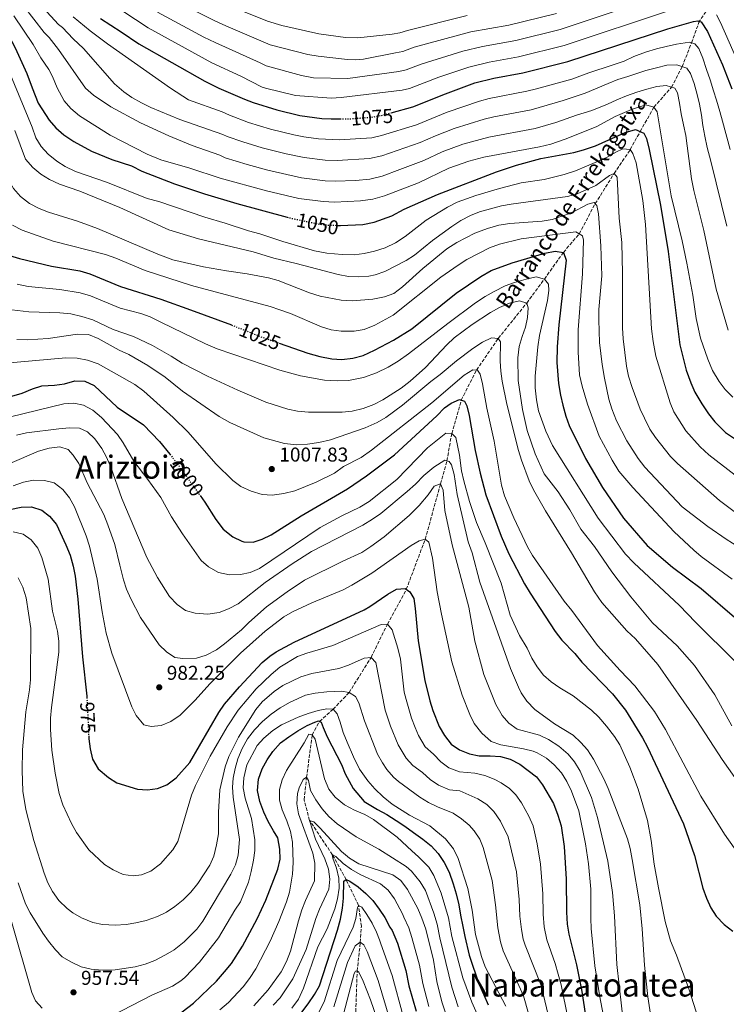
# Model space of a CAD drawing. Units: metres. Extents: x 668623 to 672088, y 4739749 to 4742147.
# Drawn here: x 669177 to 669529, y 4741322 to 4741814 of the extents above; entities that cross this region are included whole.
import ezdxf
from ezdxf.enums import TextEntityAlignment as Align

# ---------------------------------------------------------------- set-up
doc = ezdxf.new("R2010")
doc.units = ezdxf.units.M
doc.header["$MEASUREMENT"] = 0
doc.linetypes.add('DGN Style 3', pattern=[2.435891, 1.739922, -0.695969])
doc.linetypes.add('DGN Style 5', pattern=[1.217945, 0.521977, -0.695969])
for name, color, linetype, lineweight in [('Barranco lineal', 142, 'DGN Style 3', 13), ('Cota de curva de nivel directora', 7, 'Continuous', 0), ('Cota de punto acotado terreno', 7, 'Continuous', 0), ('Curva de nivel directora', 30, 'Continuous', 30), ('Curva de nivel directora no vista', 30, 'DGN Style 5', 30), ('Curva de nivel intermedia', 30, 'Continuous', 0), ('Punto acotado terreno (símbolo)', 7, 'Continuous', 0), ('Texto de arroyo-regatas y barrancos', 142, 'Continuous', 0), ('Texto de Área (paraje) menor', 7, 'Continuous', 0)]:
    doc.layers.add(name, color=color, linetype=linetype, lineweight=lineweight)
doc.styles.add('Style-Arial', font='arial.ttf')

# ---------------------------------------------------------------- blocks, each defined once
blk = doc.blocks.new('5PATER')
at = {"layer": 'Punto acotado terreno (símbolo)', "linetype": 'Continuous', "lineweight": 0}
h = blk.add_hatch(color=51, dxfattribs=at)
edge = h.paths.add_edge_path()
edge.add_ellipse((0, 0), major_axis=(-0.11, -0.111), ratio=0.999422, start_angle=0, end_angle=360)

msp = doc.modelspace()

# ---------------------------------------------------------------- linework, layer by layer
at = {"layer": 'Barranco lineal', "color": 142, "linetype": 'DGN Style 3', "lineweight": 13}
for points in [[(669583.3, 4741955.06, 1155), (669580.88, 4741947.35, 1150), (669575.09, 4741930.16, 1140), (669571.34, 4741921.65, 1135), (669568.45, 4741912.95, 1130), (669566.39, 4741904.37, 1125), (669554.92, 4741878.43, 1110), (669551.4, 4741869.65, 1105), (669547.28, 4741861.13, 1100), (669540.58, 4741851.84, 1095), (669535.43, 4741841.58, 1090), (669533.95, 4741840.52, 1090), (669528.83, 4741832.49, 1085), (669515.99, 4741813.54, 1075)], [(669344.41, 4741318.74, 905), (669345.09, 4741339.1, 910), (669346.66, 4741353.4, 915), (669347.21, 4741361.4, 918.1), (669345.8, 4741371.81, 920), (669339.57, 4741384.72, 925), (669332.67, 4741397.23, 930), (669321.3, 4741414.33, 935), (669318.59, 4741424.65, 937.57), (669319.84, 4741435.88, 940), (669322.65, 4741457.06, 945), (669326.32, 4741463.8, 950), (669333.1, 4741469.85, 955), (669341.08, 4741478.19, 960), (669352.03, 4741495.74, 965), (669360.17, 4741512.36, 970), (669369.65, 4741529.78, 975), (669379.06, 4741554.76, 980), (669386.76, 4741582.5, 985), (669389.92, 4741593.97, 990), (669392.32, 4741607.58, 995), (669397.1, 4741624.36, 1000), (669404.74, 4741639.35, 1005), (669415.58, 4741655.17, 1010), (669429.78, 4741672.83, 1015), (669438.64, 4741684.82, 1020), (669448.14, 4741698.14, 1025), (669456.02, 4741707.39, 1030), (669464.01, 4741722.48, 1035), (669473.46, 4741737.54, 1040), (669481.52, 4741749.5, 1045), (669486.47, 4741758.52, 1050), (669493.31, 4741770.67, 1055), (669502.14, 4741780.63, 1060), (669507.42, 4741790.93, 1065), (669512.14, 4741802.89, 1070), (669515.99, 4741813.54, 1075)]]:
    msp.add_polyline3d(points, dxfattribs=at)
at = {"layer": 'Curva de nivel directora', "color": 30, "linetype": 'Continuous', "lineweight": 30, "flags": 128}
for points, elevation in [([(669163.82, 4741819.95), (669174.33, 4741800.36), (669180.14, 4741787.51), (669182.8, 4741780.29), (669185.81, 4741772.75), (669191.21, 4741764.11), (669194.55, 4741760.34), (669198.6, 4741756.82), (669203.49, 4741753.51), (669212.43, 4741748.75), (669222.6, 4741744.51), (669232.42, 4741741.35), (669237.56, 4741738.69), (669253.84, 4741732.39), (669268.87, 4741727.36), (669285.02, 4741722.5), (669310.16, 4741715.77)], 1050), ([(669114.93, 4741818.24), (669124.3, 4741806.47), (669130.3, 4741800.1), (669135.2, 4741792.41), (669138.45, 4741785.48), (669140.37, 4741778.66), (669141.27, 4741772.72), (669141.56, 4741764.98), (669142.41, 4741759.77), (669145.49, 4741749.8), (669151.37, 4741728.57), (669157.34, 4741711.84), (669159.54, 4741706.71), (669162.44, 4741702.64), (669166.55, 4741698.94), (669171.49, 4741696.49), (669176.48, 4741695.02), (669192.38, 4741691.31), (669206.6, 4741688.83), (669211.5, 4741687.33), (669226.94, 4741681.16), (669247.01, 4741674.83), (669261.83, 4741669.46), (669282.32, 4741661.85)], 1025), ([(669216.92, 4741814.94), (669227.24, 4741808.38), (669235.98, 4741802.35), (669268.97, 4741783.65), (669276.06, 4741780.19), (669288.84, 4741774.63), (669293.18, 4741773.09), (669305.01, 4741769.32), (669316.46, 4741766.54), (669327.45, 4741765.05), (669332.1, 4741764.79), (669336.6, 4741764.81)], 1075), ([(669362, 4741767.88), (669372.82, 4741770.8), (669389.28, 4741777.43), (669403.84, 4741782.8), (669413.29, 4741785.12), (669427.81, 4741787.87), (669450.37, 4741793.54), (669500.28, 4741809.83), (669513.07, 4741813.54), (669515.22, 4741813.78), (669515.99, 4741813.54)], 1075), ([(669515.99, 4741813.54), (669516.94, 4741813.24), (669520.02, 4741808.52), (669527.54, 4741791.91), (669532.32, 4741779.86)], 1075), ([(669335.39, 4741711.61), (669336.7, 4741711.56), (669347.89, 4741712.08), (669353.54, 4741713.3), (669362.39, 4741716.47), (669368.51, 4741719.78), (669385.19, 4741727.09), (669414.63, 4741738.38), (669424.73, 4741741.67), (669436.8, 4741745.11), (669453.26, 4741747.97), (669458.12, 4741749.37), (669464.22, 4741751.31), (669478.97, 4741758.08), (669484.07, 4741759.59), (669488.3, 4741757.71), (669489.59, 4741755.05), (669490.99, 4741749.57), (669496.61, 4741721.75), (669500.42, 4741698.52), (669506.3, 4741651.94), (669509.49, 4741639.28), (669511.71, 4741632.88), (669513.81, 4741628.34), (669517.19, 4741622.47), (669520.56, 4741617.38), (669523.67, 4741613.47), (669529.09, 4741608.21), (669534.04, 4741604.78)], 1050), ([(669306.21, 4741652.75), (669320.45, 4741647.78), (669326.39, 4741646.09), (669332.37, 4741644.87), (669337.37, 4741644.67), (669342.89, 4741645.22), (669348.08, 4741646.58), (669353.79, 4741649.31), (669363.24, 4741654.34), (669372.34, 4741659.99), (669394.58, 4741677.71), (669406.8, 4741686.14), (669411.95, 4741689), (669422.55, 4741692.85), (669438.79, 4741697.72), (669443.96, 4741698.77), (669448.14, 4741698.14), (669449.54, 4741694.24), (669445.84, 4741661.97), (669445.02, 4741650.89), (669444.91, 4741643.14), (669445.7, 4741632.63), (669446.58, 4741626.82), (669447.79, 4741621.85), (669449.24, 4741616.32), (669450.93, 4741611.61), (669459.16, 4741595.2), (669467.56, 4741580.72), (669478.1, 4741565.27), (669489.96, 4741551.63), (669502.64, 4741540.89), (669516.96, 4741530.15), (669534.79, 4741514.88)], 1025), ([(669171.44, 4741626.02), (669177.75, 4741627.77), (669182.85, 4741630.03), (669187.64, 4741631.47), (669193.99, 4741631.82), (669198.95, 4741632.49), (669204.07, 4741633.93), (669209.08, 4741633.8), (669213.65, 4741631.64), (669225.16, 4741620.72), (669238.38, 4741612.01)], 1000), ([(669266.62, 4741576.62), (669268.93, 4741573.35), (669274.55, 4741564.59), (669278.23, 4741559.85), (669282.93, 4741556.01), (669287.45, 4741553.87), (669288.43, 4741553.58), (669293.19, 4741553.37), (669297.62, 4741554.86), (669302.11, 4741557.05), (669317.09, 4741566.5), (669340.25, 4741579.99), (669349.83, 4741586.42), (669363.68, 4741596.98), (669384.89, 4741616.54), (669388.64, 4741620.38), (669392.1, 4741622.82), (669396.25, 4741624.69), (669398.73, 4741623.73), (669399.81, 4741621.4), (669401.11, 4741616.57), (669403.97, 4741599.13), (669406.45, 4741587.81), (669409.32, 4741577.05), (669416.99, 4741556.37), (669420.86, 4741547.53), (669428.71, 4741532.45), (669431.46, 4741527.77), (669444.06, 4741508.78), (669447.4, 4741504.36), (669453.79, 4741497.68), (669457.39, 4741493.33), (669472.7, 4741477.63), (669479.09, 4741469.36), (669487.54, 4741455.51), (669490.16, 4741450.92), (669508.09, 4741412.63), (669513.59, 4741396.79), (669517.81, 4741380.41), (669519.52, 4741375.4), (669521.68, 4741370.6), (669524.41, 4741366.41), (669528.33, 4741362.35), (669532.75, 4741359.02)], 1000), ([(669238.38, 4741612.01), (669246.39, 4741603.68), (669251.53, 4741597.23)], 1000), ([(669171.66, 4741569.7), (669177.18, 4741570.77), (669182.44, 4741570.96), (669187.51, 4741569.37), (669191.42, 4741566.38), (669194.83, 4741562.12), (669199.59, 4741552.07), (669201.66, 4741546.83)], 975), ([(669201.66, 4741546.83), (669203.31, 4741541.32), (669204.22, 4741536.4), (669205.55, 4741524.88), (669207.87, 4741496.12), (669210.05, 4741476.4), (669210.08, 4741475.81)], 975), ([(669210.98, 4741456.62), (669211.05, 4741455.04), (669211.66, 4741450.07), (669212.9, 4741444.86), (669215.79, 4741440.11), (669220.9, 4741435.82), (669225.05, 4741433.03), (669235.31, 4741429.84), (669240.31, 4741429.64), (669245.3, 4741430.21), (669250.01, 4741432.12), (669254.68, 4741435.6), (669261.47, 4741443.24), (669276.05, 4741468.16), (669278.81, 4741472.32), (669286.26, 4741481.08), (669297.58, 4741493.23), (669301.46, 4741496.41), (669304.57, 4741498.48), (669313.64, 4741503.43), (669348.56, 4741519.58), (669351.46, 4741521.2), (669360.33, 4741527.28), (669364.71, 4741529.82), (669369.05, 4741530.18), (669371.43, 4741528.56), (669373.34, 4741525.14), (669374.11, 4741520.2), (669375.6, 4741504.05), (669378.87, 4741484.19), (669381.31, 4741474.06), (669382.86, 4741469.3), (669386.06, 4741461.31), (669388.71, 4741456.69), (669392.07, 4741452.47), (669396.15, 4741449.59), (669401.13, 4741447.51), (669406.05, 4741446.62), (669411.46, 4741446.59), (669416.72, 4741446.16), (669421.56, 4741444.9), (669426.4, 4741442.45), (669434.65, 4741436.13), (669437.65, 4741432.13), (669443.1, 4741422.68), (669445.39, 4741416.95), (669446.91, 4741411.57), (669448.54, 4741401.24), (669449.57, 4741385.03), (669449.6, 4741368.38), (669450.02, 4741362.48), (669450.79, 4741357.54), (669454.66, 4741342.22), (669457.39, 4741328.76), (669462.04, 4741297.93)], 975), ([(669254.88, 4741316.43), (669263.36, 4741323.07), (669274.85, 4741333.99), (669278.83, 4741338.59), (669282.29, 4741342.81), (669287.85, 4741351.45), (669295.2, 4741365.15), (669299.49, 4741374.4), (669305.48, 4741389.92), (669306.57, 4741395.01), (669306.45, 4741400), (669305.44, 4741405.58), (669303.35, 4741409.16), (669300.64, 4741413.71), (669298.44, 4741418.41), (669296.53, 4741423.71), (669295.26, 4741429.23), (669295.77, 4741434.86), (669297.71, 4741440.11), (669300.11, 4741444.59), (669303.02, 4741448.73), (669306.84, 4741453.1), (669311.04, 4741456.06), (669315.45, 4741459), (669320.13, 4741461.72), (669324.02, 4741463.46), (669325.74, 4741464.12), (669327.09, 4741463.38), (669328.05, 4741460.71), (669330.04, 4741456.07), (669332.49, 4741451.58), (669334.89, 4741446.79), (669337.24, 4741442.23), (669339.07, 4741437.52), (669343.11, 4741430.32), (669348.67, 4741423.84), (669355.19, 4741419.73), (669359.94, 4741417.18), (669364.6, 4741414.29), (669368.97, 4741411.36), (669373.21, 4741408.26), (669377.89, 4741405.01), (669382.01, 4741401.64), (669385.59, 4741397.72), (669388.47, 4741393.34), (669391, 4741388.43), (669393.07, 4741382.67), (669394.52, 4741377.54), (669395.81, 4741372.15), (669396.74, 4741366.94), (669397.94, 4741361.38), (669398.87, 4741356.24), (669401.04, 4741347.02), (669402.65, 4741342.04), (669404.32, 4741337.09), (669406.05, 4741332.34), (669408.3, 4741327.08), (669410.5, 4741322.19)], 950), ([(669316.98, 4741317.81), (669320.55, 4741322.68), (669323.81, 4741327.25), (669326.31, 4741331.58), (669335.33, 4741359.4), (669336.77, 4741364.89), (669337.71, 4741370.5), (669338.31, 4741375.47), (669338.51, 4741383.93), (669339.57, 4741384.72), (669341.38, 4741383.97), (669345.51, 4741381.16), (669349.37, 4741377.85), (669352.94, 4741374.22), (669356.1, 4741369.99), (669358.92, 4741365.86), (669361.4, 4741360.93), (669362.64, 4741359.32), (669365.24, 4741353.01), (669369.4, 4741339.38), (669370.98, 4741331.68), (669374.49, 4741318.93)], 925)]:
    msp.add_lwpolyline(points, dxfattribs=dict(at, elevation=elevation))
at = {"layer": 'Curva de nivel directora no vista', "color": 30, "linetype": 'DGN Style 5', "lineweight": 30, "flags": 128}
for points, elevation in [([(669336.6, 4741764.81), (669340.82, 4741764.83), (669352.18, 4741765.67), (669356.97, 4741766.52), (669362, 4741767.88)], 1075), ([(669310.16, 4741715.77), (669312.65, 4741715.1), (669325.06, 4741712.44), (669330.02, 4741711.79), (669335.39, 4741711.61)], 1050), ([(669282.32, 4741661.85), (669282.57, 4741661.75), (669297.51, 4741655.78), (669306.21, 4741652.75)], 1025), ([(669251.53, 4741597.23), (669256.03, 4741591.59), (669266.62, 4741576.62)], 1000), ([(669210.08, 4741475.81), (669210.98, 4741456.62)], 975)]:
    msp.add_lwpolyline(points, dxfattribs=dict(at, elevation=elevation))
at = {"layer": 'Curva de nivel intermedia', "color": 30, "linetype": 'Continuous', "lineweight": 0, "flags": 128}
for points, elevation in [([(669245.41, 4741818.22), (669268.48, 4741805.74), (669274.22, 4741802.92), (669296.71, 4741792.85), (669299.65, 4741791.28), (669317.32, 4741786.45), (669323.32, 4741785.29), (669340.5, 4741784.98), (669365.92, 4741788.52), (669369.6, 4741789.32), (669377.06, 4741792.18), (669397.91, 4741798.68), (669407.76, 4741801.03), (669424.27, 4741803.99), (669446.55, 4741809.49), (669499.47, 4741827.32)], 1085), ([(669178.47, 4741821.34), (669188.74, 4741808.06), (669191.19, 4741805.57), (669195.86, 4741799.43), (669209.38, 4741780.26), (669213.41, 4741776.65), (669222.02, 4741770.86), (669236.82, 4741762.86), (669251.07, 4741756.42), (669262.61, 4741751.48), (669276.52, 4741746.64), (669279.09, 4741745.44), (669290.17, 4741741.96), (669300.41, 4741739.21), (669317.32, 4741735.31), (669329.04, 4741733.87), (669334.04, 4741733.69), (669344.21, 4741734.09), (669351.49, 4741734.77), (669357.53, 4741736.26), (669366.42, 4741739.47), (669378.41, 4741744.04), (669387.55, 4741748.32), (669397.93, 4741752.17), (669410.89, 4741755.69), (669434.07, 4741760.1), (669444.33, 4741762.96), (669454.57, 4741766.67), (669462.34, 4741768.95), (669470.13, 4741772.15), (669474.8, 4741774.31), (669479.6, 4741776.34), (669484.87, 4741778.13), (669489.76, 4741779.7), (669494.79, 4741780.95), (669499.45, 4741781.52), (669503.73, 4741780.1), (669505.07, 4741777.78), (669506.13, 4741772.68), (669506.99, 4741767.37), (669508.13, 4741761.8), (669509.25, 4741756.57), (669509.98, 4741751.32), (669512.11, 4741734.88), (669513.32, 4741729.07), (669518.24, 4741709.1), (669524.37, 4741679.72), (669530.44, 4741659.33)], 1060), ([(669529.78, 4741711.29), (669521.8, 4741743.78), (669519.89, 4741750.61), (669518.68, 4741756.24), (669517.69, 4741761.55), (669517.03, 4741766.73), (669516.02, 4741772.17), (669514.85, 4741777.07), (669513.38, 4741782.49), (669511.54, 4741787.56), (669509.73, 4741790.13), (669504.78, 4741791.86), (669499.77, 4741791.66), (669494.61, 4741790.41), (669489.32, 4741789.08), (669480.26, 4741786.06), (669475.34, 4741784.59), (669470.41, 4741782.48), (669459.01, 4741777.69), (669448.03, 4741773.96), (669431.99, 4741769.36), (669413.4, 4741765.9), (669408.54, 4741764.73), (669393.5, 4741760.09), (669384.19, 4741756.44), (669376.54, 4741752.96), (669357.37, 4741746.41), (669351.26, 4741745.03), (669335.06, 4741744.05), (669329.15, 4741744.25), (669318.68, 4741745.5), (669309.69, 4741747.36), (669297.56, 4741750.42), (669287.98, 4741753.29), (669280.23, 4741756.09), (669277.91, 4741756.97), (669256.54, 4741764.59), (669241.95, 4741770.49), (669237.35, 4741772.81), (669232.59, 4741775.53), (669228.51, 4741778.41), (669223.91, 4741782.37), (669208.4, 4741800.03), (669203.23, 4741804.9), (669197.9, 4741810.52), (669195.95, 4741811.91), (669184.37, 4741824.68)], 1065), ([(669222.25, 4741822.45), (669240.7, 4741810.28), (669272.47, 4741792.87), (669286.9, 4741786.18), (669297.71, 4741780.69), (669299.29, 4741780.17), (669314.26, 4741776.5), (669332.06, 4741775.26), (669337.18, 4741775.49), (669367.57, 4741779.17), (669371.21, 4741780.06), (669385.94, 4741785.7), (669400.87, 4741790.74), (669411.03, 4741793.17), (669425.66, 4741795.84), (669448.46, 4741801.51), (669501.63, 4741819.08)], 1080), ([(669254.05, 4741823.85), (669274.04, 4741813.74), (669279.47, 4741811.32), (669301.59, 4741801.86), (669320.49, 4741797.08), (669325.67, 4741796.1), (669340.26, 4741794.45), (669344.29, 4741794.31), (669348.28, 4741794.64), (669364.27, 4741797.87), (669367.98, 4741798.57), (669373.61, 4741800.62), (669401.92, 4741808.35), (669420.93, 4741811.71), (669444.64, 4741817.47)], 1090), ([(669276.72, 4741823.11), (669300.24, 4741813.73), (669307.41, 4741811.5), (669325.97, 4741807.36), (669339.34, 4741805.55), (669345.36, 4741805.26), (669362.62, 4741807.22), (669366.37, 4741807.84), (669370.16, 4741809.07), (669399.99, 4741816.56)], 1095), ([(669136.86, 4741817.33), (669141.44, 4741811.79), (669148.16, 4741800.61), (669153.46, 4741789.97), (669155.35, 4741785.51), (669159.86, 4741773.08), (669167.42, 4741744.49), (669169.05, 4741739.44), (669170.92, 4741734.4), (669173.42, 4741730.07), (669176.99, 4741726.03), (669181.48, 4741722.61), (669186.31, 4741720.12), (669190.95, 4741718.27), (669205.4, 4741713.69), (669215.32, 4741710.01), (669245.6, 4741697.27), (669253.04, 4741694.39), (669268.29, 4741690.92), (669279.8, 4741688.86), (669290.21, 4741687.41), (669300.82, 4741685.35), (669305.66, 4741684.11)], 1035), ([(669173.61, 4741816.3), (669183.17, 4741802.05), (669187.16, 4741795.34), (669191.1, 4741789.5), (669192.97, 4741785.97), (669195.29, 4741780.28), (669198.82, 4741773.88), (669201.99, 4741770.01), (669206.33, 4741766.38), (669221.7, 4741756.67), (669240.26, 4741747.14), (669247.01, 4741744.43), (669261.55, 4741740.24), (669276.61, 4741735.15), (669299.79, 4741728.92), (669315.96, 4741725.13), (669328.03, 4741723.57), (669333.69, 4741723.25), (669346.75, 4741723.93), (669352.86, 4741724.76), (669358.67, 4741726.3), (669375.76, 4741732.96), (669390.92, 4741740.21), (669400.81, 4741743.75), (669408.32, 4741745.76), (669436.16, 4741750.85), (669441.85, 4741752.27), (669449.01, 4741754.65), (669464.47, 4741760.92), (669473.97, 4741766.04), (669482.14, 4741769.58), (669489.25, 4741771.77), (669493.31, 4741770.67), (669494.99, 4741768.36), (669501.93, 4741726.33), (669507.36, 4741703.93), (669509.71, 4741692.74), (669512.7, 4741676.76), (669514.47, 4741665.08), (669516.67, 4741655.26), (669520.26, 4741644.79), (669522.66, 4741639.08), (669525.91, 4741633.53), (669528.94, 4741629.56), (669532.79, 4741625.84)], 1055), ([(669478.39, 4741793.71), (669472.53, 4741791.71), (669460.74, 4741787.82), (669452.34, 4741784.75), (669434.75, 4741779.83), (669429.9, 4741778.62), (669411.02, 4741775.04), (669406.19, 4741773.76), (669390.1, 4741768.27), (669374.68, 4741761.88), (669357.23, 4741756.52), (669352.35, 4741755.44), (669336.08, 4741754.38), (669325.82, 4741754.91), (669318.42, 4741755.94), (669313.51, 4741756.85), (669301.87, 4741759.72), (669290.83, 4741763.03), (669281.37, 4741766.74), (669277.63, 4741768.35), (669260.92, 4741774.43), (669251.84, 4741780.22), (669220.45, 4741802.39), (669211.76, 4741808.85), (669203.15, 4741815.76)], 1070), ([(669524.63, 4741816.82), (669526.64, 4741813.07), (669537.07, 4741789.23)], 1080), ([(669531.48, 4741749.52), (669527.64, 4741763.68), (669526.26, 4741768.58), (669524.6, 4741774.12), (669523.03, 4741778.88), (669521.36, 4741784.42), (669519.58, 4741789.56), (669517.78, 4741795.17), (669515.68, 4741800.03), (669513.75, 4741802.4), (669511.08, 4741803.22), (669504.65, 4741802.11), (669499.48, 4741801.06), (669494.58, 4741799.81), (669489.04, 4741798.15), (669483.31, 4741796.08), (669478.39, 4741793.71)], 1070), ([(669171.87, 4741786.84), (669182.78, 4741760.66), (669184.65, 4741755.38), (669187.19, 4741751.07), (669190.69, 4741747.26), (669195.01, 4741743.66), (669199.25, 4741741.02), (669204.4, 4741738.46), (669220.3, 4741733.07), (669240.23, 4741724.97), (669246.09, 4741723.55), (669268.95, 4741715.79), (669279.23, 4741712.79), (669290.85, 4741708.91), (669296.52, 4741707.42), (669307.95, 4741703.5), (669323.72, 4741698.94), (669329.94, 4741697.73), (669337.56, 4741696.99), (669343.63, 4741696.96), (669348.59, 4741697.51), (669353.75, 4741698.67), (669359.06, 4741700.37), (669364.31, 4741702.93), (669369.13, 4741706.07), (669379.64, 4741714.24), (669390.14, 4741720.78), (669394.99, 4741723.21), (669404.43, 4741726.61), (669416.17, 4741730.1), (669427.08, 4741732.83), (669438.56, 4741734.52), (669448.49, 4741737.08), (669454.15, 4741738.95), (669465.12, 4741743.53), (669469.99, 4741745.69), (669474.31, 4741748.24), (669477.75, 4741749.82), (669481.52, 4741749.5), (669482.78, 4741747.57), (669484.47, 4741742.86), (669487.84, 4741724.08), (669489.1, 4741712.06), (669492.15, 4741659.88), (669492.94, 4741653.66), (669494.33, 4741646.3), (669501.37, 4741623.02), (669503.29, 4741618.4), (669509.3, 4741608.94), (669516.35, 4741600.99), (669520.71, 4741596.91), (669533.96, 4741586.87)], 1045), ([(669174.06, 4741759.02), (669179.45, 4741744.75), (669183.04, 4741740.51), (669187.09, 4741737.17), (669191.38, 4741734.61), (669196.4, 4741732.15), (669206.49, 4741728.68), (669226.5, 4741720.52), (669250.98, 4741709.38), (669265.79, 4741704.94), (669293.22, 4741698.47), (669303.51, 4741695.17), (669314.69, 4741692.64), (669335.55, 4741687.04), (669340.73, 4741686.12), (669345.73, 4741685.98), (669350.87, 4741686.25), (669354.16, 4741686.83), (669358.84, 4741688.61), (669369.52, 4741694.02), (669373.69, 4741696.78), (669382.78, 4741704.02), (669392.41, 4741711.13), (669396.85, 4741714.07), (669401.63, 4741716.63), (669406.28, 4741718.47), (669417.15, 4741721.32), (669422.06, 4741722.26), (669450.22, 4741726.02), (669455.01, 4741727.4), (669464.31, 4741731.56), (669471.06, 4741736.46), (669473.46, 4741737.54), (669474.98, 4741735.75), (669476.03, 4741715.28), (669477.23, 4741702.99), (669477.63, 4741687.5), (669477.69, 4741660.47), (669478, 4741654.87), (669479.68, 4741641.2), (669480.69, 4741636.31), (669482.44, 4741630.54), (669486.53, 4741619.86), (669488.64, 4741615.21), (669491.31, 4741609.79), (669494.15, 4741605.67), (669501.66, 4741596.2), (669505.17, 4741592.64), (669526, 4741574.12), (669534.82, 4741567.73)], 1040), ([(669305.66, 4741684.11), (669321.21, 4741677.98), (669326.6, 4741676.22), (669337.1, 4741674.25), (669342.71, 4741674), (669352.96, 4741674.7), (669358.74, 4741675.87), (669363.42, 4741677.62), (669367.79, 4741680.88), (669377.92, 4741690), (669389.88, 4741699.95), (669394.89, 4741703.12), (669403.95, 4741707.71), (669410.26, 4741710.11), (669415.87, 4741711.65), (669421.31, 4741712.52), (669437.5, 4741713.67), (669442.48, 4741714.52), (669452.23, 4741717.9), (669460.39, 4741722.14), (669463.52, 4741723.05), (669464.77, 4741721.58), (669465.72, 4741717.46), (669466.73, 4741701.4), (669467.24, 4741686.45), (669465.79, 4741669.54), (669465.78, 4741664.5), (669466.22, 4741653.1), (669467.42, 4741642.09), (669468.56, 4741635.24), (669470.87, 4741624.78), (669472.28, 4741619.98), (669474.65, 4741613.97), (669479.79, 4741603.94), (669485.39, 4741595.21), (669488.78, 4741590.88), (669507.51, 4741571.04), (669520.28, 4741561.17), (669529.47, 4741554.79), (669545.19, 4741544.92)], 1035), ([(669172.85, 4741711.72), (669177.75, 4741709.26), (669193.3, 4741703.7), (669219.36, 4741697.09), (669224.61, 4741695.27), (669239.24, 4741689.08), (669262.29, 4741681.59), (669301.62, 4741671.03), (669306.43, 4741669.5), (669311.71, 4741667.59), (669327.27, 4741660.87), (669332.08, 4741659.49), (669337.09, 4741658.72), (669343.65, 4741658.73), (669348.57, 4741659.58), (669353.94, 4741661.69), (669363.1, 4741666.75), (669386.9, 4741685.76), (669395.46, 4741691.8), (669399.86, 4741694.6), (669411.24, 4741700.45), (669416.19, 4741702.22), (669427.03, 4741704.95), (669454.34, 4741708.38), (669457.72, 4741706.4), (669458.07, 4741704.17), (669457.66, 4741687.46), (669455.44, 4741659.47), (669455.48, 4741648.2), (669456.19, 4741636.96), (669457.51, 4741631.29), (669460.19, 4741622.29)], 1030), ([(669175.32, 4741682.32), (669180.71, 4741681.06), (669196.56, 4741679.53), (669206.68, 4741677.85), (669211.87, 4741676.39), (669226.65, 4741670.32), (669237.03, 4741667.51), (669241.76, 4741665.89), (669247.1, 4741663.33), (669269.29, 4741652.47), (669275.16, 4741649.91), (669306.41, 4741639.29), (669316.74, 4741636.47), (669328.72, 4741634.33), (669335.09, 4741633.88), (669340.76, 4741634.15), (669348.27, 4741635.65), (669354.74, 4741637.99), (669360.53, 4741640.78), (669365.57, 4741643.79), (669370.72, 4741647.39), (669390.41, 4741662.64), (669404.2, 4741672.87), (669409.09, 4741676.16), (669413.48, 4741678.64), (669419.05, 4741681.36), (669423.72, 4741683.12), (669429.47, 4741684.8), (669434.51, 4741685.85), (669438.64, 4741684.82), (669440.65, 4741682.19), (669440.84, 4741679.1), (669440.18, 4741674.14), (669436.13, 4741656.67), (669435.26, 4741651.01), (669433.98, 4741636.2), (669434.05, 4741630.43), (669434.63, 4741624.44), (669435.7, 4741619), (669439.27, 4741608.72)], 1020), ([(669389.92, 4741651.96), (669393.56, 4741655.39), (669402.49, 4741662.01), (669411.62, 4741668.1), (669416.14, 4741670.65), (669421.13, 4741672.82), (669426.24, 4741673.94), (669429.78, 4741672.83), (669430.53, 4741670.41), (669430.18, 4741665.65), (669429.13, 4741660.76), (669427.43, 4741656.02), (669426.09, 4741651.09), (669425.29, 4741645.49), (669425.46, 4741634.14), (669427.63, 4741619.56), (669430.02, 4741609.15), (669433.93, 4741597.39), (669438.44, 4741587.43), (669445.48, 4741578.44), (669451.37, 4741569.56), (669456.82, 4741559.81), (669463.56, 4741551.1), (669472.36, 4741538.44), (669481.75, 4741526.04), (669492.58, 4741513.04), (669504.92, 4741501.56), (669513.6, 4741491.74), (669523.74, 4741477.03), (669532.25, 4741461.52)], 1015), ([(669166.95, 4741670.15), (669181.09, 4741668.39), (669196.65, 4741667.9), (669202.05, 4741667.43), (669207.59, 4741666.16), (669213.08, 4741664.42), (669223.16, 4741659.61), (669233.41, 4741656.11), (669242.8, 4741651.62), (669252.21, 4741646.2), (669257.61, 4741642.71), (669270.32, 4741636.31), (669285.5, 4741629.31), (669299.54, 4741623.3), (669310.4, 4741619.78), (669315.31, 4741618.82), (669320.73, 4741618.3), (669337.64, 4741618.32), (669342.62, 4741618.74), (669348.12, 4741620.18), (669353.49, 4741622.16), (669357.95, 4741624.48), (669366.99, 4741630.27), (669371.64, 4741633.81), (669379.26, 4741640.56), (669389.92, 4741651.96)], 1015), ([(669175.03, 4741654.6), (669180.5, 4741654.47), (669190.72, 4741655.12), (669205.43, 4741657.32), (669210.85, 4741657.02), (669215.67, 4741655.08), (669226.2, 4741649.27), (669231.09, 4741647.04), (669240.56, 4741641.64), (669249.26, 4741635.82), (669257.87, 4741628.85), (669276.17, 4741616.16), (669281.57, 4741613.14), (669298.49, 4741605.41), (669308.75, 4741602.68), (669314.73, 4741601.96), (669320.36, 4741602.36), (669325.97, 4741603.21), (669331.71, 4741604.45), (669349.15, 4741610.53), (669355.12, 4741613.2), (669359.47, 4741615.65), (669367.81, 4741621.78), (669381.9, 4741633.69)], 1010), ([(669381.9, 4741633.69), (669386.59, 4741637.1), (669394.76, 4741644.02), (669402.88, 4741650.03), (669407.67, 4741653.22), (669412.14, 4741655.44), (669415.58, 4741655.17), (669416.63, 4741653.37), (669416.54, 4741643.73), (669416.8, 4741638.74), (669417.46, 4741633.71), (669419.81, 4741622.35), (669425.72, 4741599.1), (669427.13, 4741594.3), (669431.05, 4741584.06), (669433.17, 4741579.54), (669439.1, 4741569.06), (669452.23, 4741548), (669463.66, 4741528.58), (669467.37, 4741523.14), (669479.72, 4741509.02), (669484.09, 4741505.03), (669495.28, 4741492.14), (669514.69, 4741464.31), (669527.38, 4741444.82), (669541.16, 4741425.11)], 1010), ([(669167.85, 4741642.6), (669199.6, 4741645.4), (669205.27, 4741645.34), (669210.45, 4741644.34), (669215.77, 4741642.39), (669234.08, 4741632.14), (669238.52, 4741628.84), (669253.25, 4741615.56), (669260.7, 4741608.31), (669274.5, 4741592.48), (669283, 4741584.17), (669287.02, 4741581.2), (669292.1, 4741578.85), (669297.59, 4741577.08), (669302.59, 4741576.76), (669308.54, 4741577.59), (669313.93, 4741579.03), (669324.66, 4741583.27), (669333.83, 4741587.79), (669338.21, 4741591.18), (669347.13, 4741595.7), (669352.21, 4741599.3), (669382.37, 4741622.89), (669398.59, 4741636.78), (669402.85, 4741639.38)], 1005), ([(669402.85, 4741639.38), (669405.22, 4741639.34), (669406.49, 4741637.21), (669407.75, 4741632.37), (669409.78, 4741620.32), (669413.53, 4741603.86), (669417.24, 4741581.82), (669418.64, 4741576.46), (669423.31, 4741565.43), (669430.2, 4741550.92), (669432.74, 4741546.61), (669448.45, 4741523.9), (669452.4, 4741519.18), (669465.21, 4741501.73), (669476.49, 4741489.16), (669483.87, 4741481.47), (669493.59, 4741468.79), (669499.05, 4741459.65), (669516.71, 4741426.34), (669528.55, 4741407.36), (669538.24, 4741393.72)], 1005), ([(669171.89, 4741616.03), (669198.52, 4741622.53), (669203.52, 4741622.75), (669208.43, 4741621.8), (669213.09, 4741619.22), (669217.31, 4741615.63), (669225.33, 4741607.05), (669228.21, 4741602.97), (669233.51, 4741593.86), (669240.59, 4741584.59), (669246.94, 4741575.59), (669252.34, 4741566.02), (669257.81, 4741557.43), (669267.11, 4741544.25)], 995), ([(669460.19, 4741622.29), (669465.91, 4741606.28), (669472.39, 4741594.36), (669475.84, 4741588.88), (669482.77, 4741580.6), (669503.51, 4741558.53), (669513.18, 4741549.42), (669516.97, 4741546.16), (669532.4, 4741534.85)], 1030), ([(669174.98, 4741606.81), (669179.84, 4741608), (669196.1, 4741609.98), (669201.36, 4741610.5), (669206.36, 4741610.36), (669210.37, 4741608.46), (669213.99, 4741605.01), (669217.53, 4741600.14), (669219.93, 4741595.75), (669222.01, 4741590.73), (669227.61, 4741575.15)], 990), ([(669439.27, 4741608.72), (669442.7, 4741601.66), (669465.4, 4741565.39), (669479.2, 4741547.41), (669483.35, 4741543.06), (669506.14, 4741521.71), (669514.17, 4741513.28), (669534.14, 4741493.56)], 1020), ([(669267.11, 4741544.25), (669270.87, 4741540.97), (669275.91, 4741538.26), (669281.25, 4741537.08), (669286.8, 4741537.12), (669291.7, 4741538.16), (669296.26, 4741540.26), (669326.68, 4741560.68), (669337.37, 4741566.41), (669346.5, 4741570.75), (669351.15, 4741573.72), (669364.97, 4741584.63), (669380.15, 4741600.43), (669389.41, 4741607.8), (669392.32, 4741607.58), (669394.31, 4741605.61), (669396.15, 4741596.85), (669397.26, 4741588.91), (669398.31, 4741584.02), (669401.27, 4741573.58), (669404.7, 4741563.2), (669409.03, 4741553.08), (669416.99, 4741532.78), (669421.51, 4741516.83), (669426.15, 4741506.7), (669429.93, 4741500.35), (669432.4, 4741495.33), (669435.03, 4741491.08), (669438.2, 4741486.85), (669441.97, 4741483.57), (669446.28, 4741480.53), (669453.04, 4741476.6), (669462.16, 4741469.37), (669465.78, 4741465.92), (669469.66, 4741461.44), (669473.61, 4741456.28), (669476.25, 4741452.03), (669481.26, 4741440.94), (669485.38, 4741429.89), (669490.1, 4741414.3), (669491.92, 4741404.26), (669493.5, 4741392.51), (669495.53, 4741380.61), (669498.91, 4741363.87), (669501.66, 4741354.09), (669504.61, 4741346.92), (669510.73, 4741330.13), (669515.67, 4741314.95)], 995), ([(669171.52, 4741592.59), (669185.99, 4741598.76), (669191.31, 4741600.37), (669196.63, 4741600.89), (669200.76, 4741599.59), (669203.27, 4741596.88), (669206.02, 4741592.7), (669210.3, 4741583), (669218.51, 4741567.15), (669220.62, 4741562.01)], 985), ([(669227.61, 4741575.15), (669240.02, 4741545.61), (669245.3, 4741535.74), (669251.4, 4741526.13), (669255.11, 4741522.11), (669259.38, 4741519.24), (669264.18, 4741517.83), (669270.53, 4741517.43), (669276.18, 4741518.18), (669280.83, 4741519.98), (669285.58, 4741522.53), (669299.09, 4741533.11), (669312.56, 4741542.44), (669322.36, 4741548.72), (669347.85, 4741561.9), (669352.82, 4741564.8), (669356.92, 4741567.66), (669370.01, 4741578.57), (669374.17, 4741582.31), (669378.36, 4741586.63), (669383.41, 4741590.78), (669388.82, 4741594.29), (669391.02, 4741593.65), (669392.28, 4741591.91), (669393.51, 4741587.07), (669395.06, 4741577.13), (669397.84, 4741565.05), (669400.62, 4741553.51), (669402.48, 4741548.04), (669406.34, 4741533.3), (669421.72, 4741490.27), (669425.61, 4741480.95), (669427, 4741478.07), (669429.82, 4741473.94), (669433.76, 4741469.77), (669443.63, 4741462.61), (669452.96, 4741456.84), (669456.85, 4741453.29), (669460.14, 4741449.53), (669463.12, 4741444.83), (669468.37, 4741435.07), (669470.47, 4741430.33), (669480.09, 4741405.04), (669481.44, 4741400.23), (669482.47, 4741394.84), (669486.23, 4741372.07), (669487.43, 4741360.07), (669488.64, 4741342.06), (669490.27, 4741326.1), (669493.76, 4741303.56)], 990), ([(669173.24, 4741581.41), (669178.45, 4741583.32), (669183.39, 4741584.32), (669188.91, 4741584.16), (669193.74, 4741582.9), (669198, 4741579.71)], 980), ([(669198, 4741579.71), (669201.45, 4741575.51), (669203.93, 4741570.95), (669209.7, 4741556.42), (669211.33, 4741551.4), (669215.21, 4741534.85), (669217.67, 4741518.49), (669219.64, 4741507.91), (669222.47, 4741497.8), (669232.47, 4741471.14), (669234.76, 4741466.7), (669238.55, 4741462.07), (669242.15, 4741461.15), (669247.11, 4741461.73), (669252.05, 4741463.65), (669256.6, 4741466.83), (669264.14, 4741474.41), (669271.47, 4741482.53), (669286.78, 4741497.9), (669299.16, 4741508.8), (669308.45, 4741516.02), (669312.79, 4741518.5), (669322.53, 4741523.1), (669338.07, 4741529.49), (669342.51, 4741531.81), (669352.46, 4741537.83), (669372.12, 4741551.59), (669376.12, 4741553.92), (669379.06, 4741554.76), (669380.83, 4741553.37), (669382.7, 4741545.33), (669385.06, 4741528.57), (669387.16, 4741517.33), (669392.43, 4741493.46), (669397.49, 4741476.96), (669401.36, 4741467.28), (669403.59, 4741462.81), (669407.36, 4741457.91), (669412.1, 4741453.78), (669416.83, 4741452.14), (669428.15, 4741450.04), (669432.99, 4741448.85), (669435.01, 4741448.13), (669439.6, 4741445.47), (669443.49, 4741442.06), (669447.15, 4741438.04), (669449.74, 4741433.77), (669452.21, 4741428.87), (669455.81, 4741419.06), (669459.13, 4741402.55), (669460.64, 4741392.55), (669461.85, 4741379.96), (669461.76, 4741365.25), (669462.04, 4741360.26), (669463.85, 4741341.65), (669466.4, 4741325.22), (669469.34, 4741310.59)], 980), ([(669220.62, 4741562.01), (669224.12, 4741552.09), (669226.61, 4741541.77), (669228.34, 4741534.54), (669229.88, 4741529.79), (669232.02, 4741525.07), (669236.94, 4741515.74), (669246.15, 4741502.05), (669249.81, 4741498.53), (669253.98, 4741495.77), (669258.02, 4741495.21), (669264.84, 4741495.35), (669269.61, 4741496.84), (669274.78, 4741499.49), (669278.79, 4741502.46), (669287.28, 4741509.59), (669290.92, 4741513.2), (669299.87, 4741520.97), (669310.07, 4741528.49), (669318.76, 4741534.35), (669337.94, 4741543.91), (669347.5, 4741548.23), (669351.99, 4741551.19), (669358.55, 4741556.08), (669371.07, 4741566.72), (669376.09, 4741571.73), (669380.5, 4741577.05), (669383.51, 4741581.32), (669386.76, 4741582.5), (669388, 4741579.38), (669388.86, 4741569.2), (669392.55, 4741552), (669400.88, 4741520.84), (669403.9, 4741503.87), (669408.32, 4741487.25), (669414.37, 4741472.18), (669417.6, 4741466.79), (669420.8, 4741462.95), (669425.04, 4741459.95), (669436.25, 4741456.96), (669440.73, 4741454.74), (669445.84, 4741451.39), (669450.41, 4741447.41), (669453.69, 4741443.64), (669456.52, 4741438.87), (669462.06, 4741425.69), (669465.22, 4741415.79), (669470.34, 4741393.96), (669472.58, 4741378.23), (669473.64, 4741366.7), (669474.84, 4741342.24), (669478.36, 4741311.3)], 985), ([(669173.24, 4741558.58), (669178.23, 4741557.28), (669182.33, 4741554.43), (669185.65, 4741550.33), (669187.52, 4741545.62), (669190.75, 4741534.88), (669192.88, 4741518.94), (669195.42, 4741508.9), (669196.05, 4741503.94), (669196.13, 4741498.35), (669192.43, 4741470.68), (669191.99, 4741465.38), (669191.93, 4741459.71), (669192.63, 4741449.33), (669194.24, 4741437.9), (669196.27, 4741427.72), (669198.04, 4741422.15), (669202.32, 4741412.84), (669204.97, 4741408.2), (669211.06, 4741399.63), (669218.94, 4741392.32), (669223.25, 4741389.54), (669228.26, 4741387.36), (669233.21, 4741386.64), (669237.3, 4741387.1), (669241.98, 4741388.89), (669246.8, 4741392.59), (669253.03, 4741399.55), (669255.58, 4741403.85), (669262.27, 4741426.89), (669264.42, 4741431.82), (669271.72, 4741446.4), (669280.08, 4741461.09), (669285.66, 4741469.42), (669294.62, 4741479.99), (669302.21, 4741487.24), (669306.51, 4741490.8), (669315.34, 4741496.16), (669320.01, 4741497.95), (669332.87, 4741501.65), (669357, 4741512.27), (669360.17, 4741512.36), (669362.65, 4741509.55), (669365.41, 4741500.36), (669366.71, 4741494.9), (669368.54, 4741478.35), (669369.49, 4741474.71), (669372.3, 4741465.33), (669374.03, 4741460.65), (669375.8, 4741456.67), (669379.13, 4741451.05), (669383.23, 4741447.46), (669386.84, 4741443.59), (669390.93, 4741440.59), (669396.19, 4741438.53), (669403.94, 4741437.84), (669408.85, 4741436.73), (669413.52, 4741434.98), (669417.1, 4741433.12), (669421.22, 4741430.25), (669424.28, 4741427.15), (669427.15, 4741423.05), (669430.85, 4741416.5), (669432.94, 4741411.55), (669435.05, 4741402.62), (669436.74, 4741392.43), (669437.79, 4741377.63), (669438, 4741367.43), (669438.58, 4741361.18), (669439.89, 4741354.71), (669444.02, 4741342.88), (669447.03, 4741332.17), (669450.25, 4741315.7)], 970), ([(669175.68, 4741535.55), (669178.16, 4741530.86), (669179.74, 4741525.51), (669182.11, 4741510.22), (669181.89, 4741484.57), (669181.41, 4741479.59), (669179.53, 4741468.52), (669177.98, 4741449.57), (669177.73, 4741439.27), (669178.14, 4741428.93), (669179.56, 4741419.75), (669183.62, 4741404.22), (669188.79, 4741387.94), (669190.58, 4741383.19), (669192.95, 4741378.79), (669196.12, 4741374.27), (669200.16, 4741370.37), (669203.09, 4741368.21), (669207.4, 4741365.67), (669213, 4741363.36), (669217.9, 4741362.36), (669224.2, 4741361.92), (669229.66, 4741362.28), (669234.59, 4741363.08), (669239.65, 4741364.34), (669245.31, 4741366.28), (669249.78, 4741368.5), (669253.99, 4741371.26), (669258.11, 4741374.7), (669262, 4741378.51), (669265.48, 4741382.77), (669271.46, 4741391.91), (669273.46, 4741396.49), (669274.91, 4741402.12), (669275.76, 4741407.55), (669275.75, 4741418.44), (669276.52, 4741429.65), (669279.13, 4741441.09)], 965), ([(669279.13, 4741441.09), (669280.98, 4741446.17), (669285.79, 4741455.98), (669294.46, 4741469.71), (669297.63, 4741473.57), (669303.68, 4741478.65), (669307.91, 4741481.71), (669316.99, 4741486.08), (669322.4, 4741487.71), (669335.98, 4741490.24), (669340.71, 4741491.87), (669348.62, 4741495.38), (669352.03, 4741495.74), (669354.47, 4741493.26), (669359.11, 4741469.35), (669361.74, 4741461.35), (669365.54, 4741452.02), (669369.55, 4741445.4), (669372.98, 4741441.76), (669377.76, 4741438.24), (669381.61, 4741434.71), (669385.8, 4741431.93), (669391.26, 4741429.56), (669396.42, 4741429.1), (669405.38, 4741425.03), (669409.79, 4741422.28), (669413.39, 4741418.82), (669416.7, 4741414.01), (669420.49, 4741406.15), (669424.6, 4741388.63), (669426.02, 4741374.79), (669426.4, 4741366.49), (669427.14, 4741359.88), (669428.06, 4741354.96), (669428.99, 4741351.89), (669437.01, 4741331.83), (669441.53, 4741313.03)], 965), ([(669175.84, 4741383.05), (669179.5, 4741372.62), (669181.76, 4741368.15), (669188.08, 4741357.96), (669190.99, 4741353.9), (669194.34, 4741349.58), (669197.81, 4741346.11), (669202.11, 4741343.57), (669207.26, 4741341.15), (669212.22, 4741339.94), (669217.72, 4741339.4), (669224.16, 4741339.62), (669234.2, 4741341.13), (669239.21, 4741342.52), (669243.97, 4741344.31), (669249.41, 4741347.13), (669253.73, 4741349.66), (669258.74, 4741353.6), (669265.06, 4741360.05), (669268.08, 4741364.03), (669281.94, 4741387.41), (669284.24, 4741392.12), (669285.57, 4741396.95), (669286.29, 4741404.8), (669283.13, 4741425.98), (669282.85, 4741430.98), (669283.2, 4741435.39), (669284.16, 4741440.29), (669285.52, 4741445.12), (669287.61, 4741450.18), (669290.32, 4741455.1), (669293.88, 4741459.58), (669297.86, 4741463.71), (669302.17, 4741467.39), (669306.68, 4741470.56), (669311.58, 4741473.39), (669319.23, 4741476.85), (669324.12, 4741477.89), (669329.92, 4741478.55), (669337.3, 4741478.9), (669341.08, 4741478.19), (669344.23, 4741476.2), (669345.9, 4741473.03), (669348.74, 4741463.99), (669355.28, 4741447.38), (669357.67, 4741443), (669359.97, 4741439.76), (669363.26, 4741435.96), (669365.78, 4741433.74), (669376.38, 4741425.84), (669380.67, 4741423.27), (669385.19, 4741421.11), (669393.11, 4741417.86), (669397.29, 4741415.09), (669401.1, 4741411.87), (669403.54, 4741409.18), (669406.34, 4741404.95), (669408.05, 4741400.74), (669412.54, 4741384.3), (669414.24, 4741372.16), (669415.4, 4741360.58), (669416.64, 4741353.65), (669418.09, 4741349.07), (669428.19, 4741326.64), (669432.82, 4741310.12)], 960), ([(669222.63, 4741316.68), (669242.45, 4741327.03), (669252.81, 4741331.49), (669257.02, 4741334.18), (669258.95, 4741335.87), (669266.26, 4741343.46), (669275.81, 4741355.69), (669283.99, 4741369.4), (669286.78, 4741373.55), (669290.84, 4741383.46), (669292.19, 4741388.7), (669293.39, 4741394.37), (669293.96, 4741399.34), (669293.92, 4741404.67), (669292.37, 4741415.19), (669289.22, 4741425.48), (669288.17, 4741430.58), (669288.43, 4741435.57), (669289.97, 4741442.07), (669295.07, 4741451.76), (669298.44, 4741455.46), (669302.9, 4741459.25), (669307.27, 4741462.06), (669315.61, 4741465.84), (669320.64, 4741467.79), (669325.57, 4741469.2), (669329.92, 4741470.02), (669333.1, 4741469.85), (669335.16, 4741467.59), (669336.54, 4741463.45), (669338.16, 4741458.27), (669340.13, 4741453.46), (669343.28, 4741446.06), (669346.32, 4741439.98), (669350.4, 4741434.11), (669354, 4741430.07), (669358.14, 4741426.09), (669362.63, 4741422.5), (669371.15, 4741416.96), (669381.39, 4741411.61), (669389.21, 4741405.16), (669393.17, 4741400.19), (669395.6, 4741395.34), (669400.43, 4741380.31), (669402.46, 4741369.54), (669404.26, 4741357.28), (669407.19, 4741346.24), (669408.97, 4741341.23), (669419.36, 4741321.45)], 955), ([(669276.48, 4741319.62), (669280.76, 4741323.25), (669288.11, 4741331.22), (669291.35, 4741335.37), (669294.5, 4741340.11), (669301.65, 4741353.97), (669305.92, 4741363.8), (669309.73, 4741373.64), (669311.24, 4741378.41), (669312.82, 4741387.5), (669313.16, 4741393.24), (669312.74, 4741403.36), (669311.84, 4741408.73), (669310.04, 4741414.03), (669307.6, 4741419.61), (669306.32, 4741424.44), (669306.38, 4741429.78), (669307.61, 4741434.63), (669309.75, 4741439.25), (669318.61, 4741453.01), (669320.91, 4741457.46), (669322.65, 4741457.06), (669324.08, 4741454.84), (669328.7, 4741435.13), (669331.01, 4741429.98), (669334.02, 4741425.99), (669338.77, 4741422.06), (669343.82, 4741419.35), (669348.91, 4741417.34), (669353.2, 4741414.77), (669365.05, 4741405.95), (669372.47, 4741399.15), (669375.75, 4741396.13), (669380.95, 4741390.99), (669383.45, 4741386.71), (669387.05, 4741378.03), (669390.7, 4741365.62), (669392.39, 4741356.23), (669397.83, 4741335.57), (669402.38, 4741323.42), (669408.27, 4741310.36)], 945), ([(669293.46, 4741321.61), (669300.59, 4741329.59), (669307.17, 4741338.68), (669309.79, 4741343.8), (669311.87, 4741348.95), (669315.75, 4741364.15), (669317.42, 4741369.59), (669319.21, 4741374.26), (669323.8, 4741384.09), (669323.91, 4741392.96), (669322.91, 4741397.86), (669315.77, 4741417.58), (669314.89, 4741422.51), (669315.31, 4741427.68), (669316.09, 4741430.66), (669318.2, 4741434.8), (669319.84, 4741435.88), (669320.73, 4741434.2), (669321.83, 4741429.32), (669324.4, 4741424.61), (669327.65, 4741420.02), (669330.98, 4741416.29), (669335.09, 4741412.57), (669344.51, 4741406.06), (669355.9, 4741399.93), (669369.62, 4741391.26), (669372.24, 4741388.96), (669376.6, 4741383.64), (669379.17, 4741379.37), (669383.44, 4741367.98), (669385.11, 4741362.41), (669386.45, 4741355.7), (669392.39, 4741330.96), (669395.61, 4741321.18)], 940), ([(669303.17, 4741322), (669306.69, 4741325.64), (669313, 4741335.21), (669319.63, 4741349.79), (669324.47, 4741365.34), (669326.26, 4741370.01), (669330.97, 4741379.94), (669331.47, 4741384.91), (669330.85, 4741389.9), (669328.97, 4741395.04), (669324.36, 4741404.98), (669321.3, 4741414.33), (669323.41, 4741413.52), (669326.69, 4741410.45), (669337.2, 4741398.78), (669341.22, 4741395.41), (669345.88, 4741392.65), (669362.85, 4741387.17), (669366.9, 4741384.24), (669370.26, 4741379.74), (669375.44, 4741370.24), (669377.47, 4741365.5), (669379.33, 4741360.03), (669383.14, 4741344.45), (669384.89, 4741333.86), (669387.39, 4741323.74), (669389.34, 4741317.67)], 935), ([(669312.45, 4741320.54), (669315.76, 4741324.92), (669318.22, 4741330.41), (669325.47, 4741351.17), (669330.14, 4741360.19), (669333.88, 4741370.07), (669335.34, 4741375.07), (669336.18, 4741380.41), (669336, 4741385.41), (669334.83, 4741390.38), (669332.93, 4741395.46), (669332.67, 4741397.23), (669334.39, 4741396.24), (669338.03, 4741392.82), (669342.25, 4741389.79), (669346.62, 4741387.34), (669356.72, 4741382.59), (669360.66, 4741379.52), (669363.68, 4741375.2), (669367.71, 4741367.64), (669368.38, 4741365.99), (669370.89, 4741360.62), (669372.42, 4741355.87), (669376.27, 4741341.92), (669377.93, 4741332.77), (669380.94, 4741321.33)], 930), ([(669322.88, 4741312.44), (669328.62, 4741323.71), (669335.12, 4741344.28), (669343.08, 4741360.92), (669344.5, 4741365.26), (669345.21, 4741370.83), (669345.8, 4741371.81), (669347.35, 4741370.88), (669349.93, 4741367.35), (669352.57, 4741363), (669354.77, 4741358.51), (669356.26, 4741354.63), (669356.9, 4741352.65), (669362.53, 4741336.84), (669368.04, 4741316.53)], 920), ([(669172.4, 4741363.72), (669182.65, 4741328.35), (669184.49, 4741324.2), (669187.81, 4741320.47)], 955), ([(669333.43, 4741321.13), (669340.29, 4741343.39), (669344.13, 4741351.59), (669346.66, 4741353.4), (669348.39, 4741352.22), (669350.07, 4741348.78), (669355.66, 4741334.31), (669361.59, 4741314.12)], 915), ([(669338.34, 4741317.47), (669343.59, 4741337.89), (669344.34, 4741338.97), (669345.09, 4741339.1), (669345.85, 4741338.44), (669348.06, 4741334), (669351.82, 4741324.58), (669357.1, 4741309.18)], 910)]:
    msp.add_lwpolyline(points, dxfattribs=dict(at, elevation=elevation))

# ---------------------------------------------------------------- block references
at = {"layer": 'Punto acotado terreno (símbolo)', "color": 7, "linetype": 'Continuous', "lineweight": 0, "xscale": 10, "yscale": 10, "zscale": 10}
for p in [(669302.44, 4741589.85, 1007.83), (669246.22, 4741480.81, 982.25), (669203.39, 4741328.4, 957.54)]:
    msp.add_blockref('5PATER', p, dxfattribs=at)

# ---------------------------------------------------------------- texts
at = {"layer": 'Cota de curva de nivel directora', "color": 7, "linetype": 'Continuous', "lineweight": 0, "style": 'Style-Arial'}
for s, rotation, p in [('1075', 4.2405, (669352.45, 4741765.69, 1075)), ('1050', 347.8825, (669325.34, 4741712.37, 1050)), ('1025', 338.2039, (669296.52, 4741656.17, 1025)), ('1000', 305.287, (669259.98, 4741586, 1000)), ('975', 272.6959, (669210.56, 4741465.62, 975))]:
    msp.add_text(s, height=7, rotation=rotation, dxfattribs=at).set_placement(p, align=Align.MIDDLE_CENTER)
at = {"layer": 'Cota de punto acotado terreno', "color": 7, "linetype": 'Continuous', "lineweight": 0, "style": 'Style-Arial'}
for s, p in [('1007.83', (669306.19, 4741593.6, 1007.83)), ('982.25', (669249.97, 4741484.56, 982.25)), ('957.54', (669207.14, 4741332.15, 957.54))]:
    msp.add_text(s, height=7, dxfattribs=at).set_placement(p)
at = {"layer": 'Texto de arroyo-regatas y barrancos', "color": 142, "linetype": 'Continuous', "lineweight": 0, "style": 'Style-Arial'}
msp.add_text('Barranco de Errekagatxa', height=8, rotation=56.1367, dxfattribs=at).set_placement((669420.45, 4741669.16, 1014.16))
at = {"layer": 'Texto de Área (paraje) menor', "color": 7, "linetype": 'Continuous', "lineweight": 0, "style": 'Style-Arial'}
for s, p in [('Ariztoia', (669232.26, 4741590.81, 987.58)), ('Nabarzatoaltea', (669457.5, 4741332.06, 961.23))]:
    msp.add_text(s, height=11.5, dxfattribs=at).set_placement(p, align=Align.MIDDLE_CENTER)

doc.saveas('drawing.dxf')
